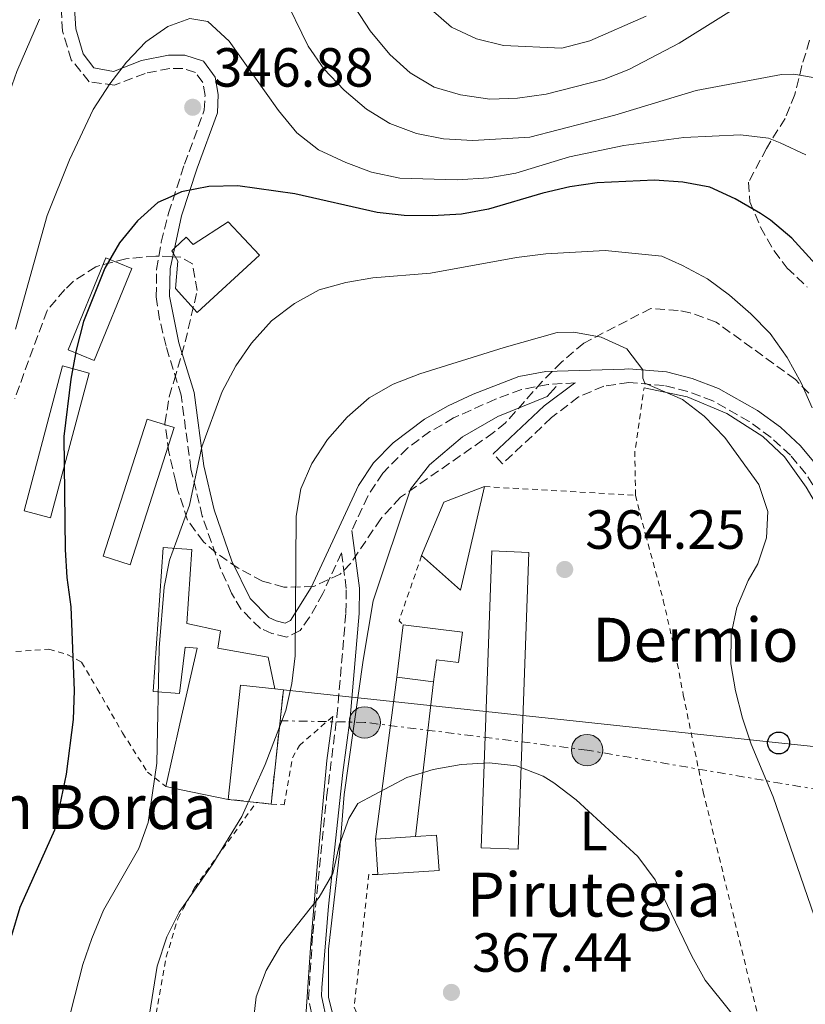
# Model space of a CAD drawing. Units: metres. Extents: x 599847 to 603267, y 4782374 to 4784737.
# Drawn here: x 602068 to 602211, y 4782791 to 4782970 of the extents above; entities that cross this region are included whole.
import ezdxf
from ezdxf.enums import TextEntityAlignment as Align

# ---------------------------------------------------------------- set-up
doc = ezdxf.new("R2010")
doc.units = ezdxf.units.M
doc.header["$MEASUREMENT"] = 0
for name, pattern in [('DGN Style 2', [1.7399219301090239, 1.043953158065414, -0.6959687720436097]), ('DGN Style 3', [2.435890702152634, 1.739921930109024, -0.6959687720436097]), ('DGN Style 7', [3.4798438602180486, 1.565929737098122, -0.6959687720436097, 0.5219765790327072, -0.6959687720436097])]:
    doc.linetypes.add(name, pattern=pattern)
for name, color, linetype, lineweight in [('Borda', 1, 'Continuous', 13), ('Camino', 7, 'DGN Style 3', 0), ('construcción   en ruinas', 1, 'Continuous', 0), ('contrucción  en ruinas', 1, 'DGN Style 3', 13), ('Cota de punto acotado terreno', 7, 'Continuous', 0), ('Curva de nivel directora', 30, 'Continuous', 30), ('Curva de nivel intermedia', 30, 'Continuous', 0), ('Edificio', 1, 'Continuous', 13), ('Etiqueta de uso rústico', 92, 'Continuous', 0), ('Línea  de muro-pared o tapia', 1, 'Continuous', 13), ('Línea de muro de contención', 1, 'Continuous', 13), ('Línea eléctrica', 6, 'DGN Style 7', 0), ('Línea telefónica', 7, 'Continuous', 0), ('Margen derecho', 7, 'Continuous', 0), ('Nave industrial', 1, 'Continuous', 13), ('Poste telefónico', 7, 'Continuous', 0), ('Poste tendido eléctrico', 7, 'Continuous', 0), ('Punto acotado terreno (símbolo)', 7, 'Continuous', 0), ('Tela metálica o alambrada', 7, 'DGN Style 2', 0), ('Texto de Borda', 7, 'Continuous', 0), ('Valla', 7, 'DGN Style 2', 0), ('Zona arbolada', 92, 'DGN Style 3', 0)]:
    doc.layers.add(name, color=color, linetype=linetype, lineweight=lineweight)
doc.styles.add('Style-Arial', font='arial.ttf')

# ---------------------------------------------------------------- blocks, each defined once
blk = doc.blocks.new('5PATER')
at = {"layer": 'Punto acotado terreno (símbolo)', "linetype": 'Continuous', "lineweight": 0}
h = blk.add_hatch(color=51, dxfattribs=at)
edge = h.paths.add_edge_path()
edge.add_ellipse((0, 0), major_axis=(-0.1095731443231308, -0.1110710700762829), ratio=0.9994222409660317, start_angle=0, end_angle=360)
blk = doc.blocks.new('5PELE')
at = {"layer": 'Valla', "linetype": 'Continuous', "lineweight": 0}
h = blk.add_hatch(color=9, dxfattribs=at)
edge = h.paths.add_edge_path()
edge.add_arc((-2.000000476837158e-05, 0), 0.2850000000000001, 0, 360)
at = {"layer": 'Valla', "color": 252, "linetype": 'Continuous', "lineweight": 0}
blk.add_circle((-2.000000476837158e-05, 0), 0.2850000000000001, dxfattribs=at)
blk = doc.blocks.new('5PTT')
at = {"layer": 'Línea de muro de contención', "color": 7, "linetype": 'Continuous', "lineweight": 30}
blk.add_circle((2.382683753967285e-05, 4.306399822235108e-05), 0.1995000005932858, dxfattribs=at)

msp = doc.modelspace()

# ---------------------------------------------------------------- linework, layer by layer
at = {"layer": 'Borda', "color": 23, "linetype": 'Continuous', "lineweight": 0, "flags": 128}
for points, elevation in [([(602105.6799999997, 4782827.91), (602107.9500000002, 4782848.67), (602114.1699999999, 4782847.99)], 364.6000000000058), ([(602105.6799999997, 4782827.91), (602097.1299999999, 4782829.66), (602094.3200000003, 4782830.24)], 361.1100000000006), ([(602139.7800000003, 4782821.16), (602132.5199999996, 4782820.67)], 367.7599999999948), ([(602132.5199999996, 4782820.67), (602132.9500000002, 4782814.220000001)], 367.7599999999948), ([(602132.9500000002, 4782814.220000001), (602144.0599999996, 4782814.970000001), (602143.6200000001, 4782821.42), (602139.7800000003, 4782821.16)], 367.7599999999948)]:
    msp.add_lwpolyline(points, dxfattribs=dict(at, elevation=elevation))
at = {"layer": 'Borda', "color": 1, "linetype": 'Continuous', "lineweight": 13, "elevation": 367.7599999999948, "flags": 128}
msp.add_lwpolyline([(602132.5199999996, 4782820.67), (602139.7800000003, 4782821.16), (602143.6200000001, 4782821.42), (602144.0599999996, 4782814.970000001), (602132.9500000002, 4782814.220000001), (602132.5199999996, 4782820.67)], close=True, dxfattribs=at)
at = {"layer": 'Borda', "color": 1, "linetype": 'Continuous', "lineweight": 13}
msp.add_polyline3d([(602114.1699999999, 4782847.99, 361.4199999999983), (602107.9500000002, 4782848.67, 364.6000000000058), (602105.6799999997, 4782827.91, 364.6000000000058), (602097.1299999999, 4782829.66, 361.1100000000006), (602094.3200000003, 4782830.24, 361.1100000000006), (602096.9199999999, 4782841.630000001, 361.1100000000006), (602100.0700000003, 4782855.41, 361.1100000000006), (602097.8499999996, 4782855.560000001, 359.1699999999983), (602096.8200000003, 4782847.17, 359.1199999999953), (602092.0700000003, 4782847.5, 359.1199999999953), (602093.8399999999, 4782873.74, 359.1199999999953), (602096.3700000001, 4782873.560000001, 359.1199999999953), (602099.0499999998, 4782873.380000001, 359.1199999999953), (602098.1399999997, 4782859.91, 359.1199999999953), (602104.3200000003, 4782858.550000001, 361.3600000000006), (602103.79, 4782855.390000001, 361.3600000000006), (602112.9800000006, 4782853.779999999, 361.4199999999983)], close=True, dxfattribs=at)
at = {"layer": 'Borda', "color": 23, "linetype": 'Continuous', "lineweight": 0}
msp.add_polyline3d([(602094.3200000003, 4782830.24, 361.1100000000006), (602096.9199999999, 4782841.630000001, 361.1100000000006), (602100.0700000003, 4782855.41, 361.1100000000006), (602097.8499999996, 4782855.560000001, 359.1699999999983), (602096.8200000003, 4782847.17, 359.1199999999953), (602092.0700000003, 4782847.5, 359.1199999999953), (602093.8399999999, 4782873.74, 359.1199999999953), (602096.3700000001, 4782873.560000001, 359.1199999999953), (602099.0499999998, 4782873.380000001, 359.1199999999953), (602098.1399999997, 4782859.91, 359.1199999999953), (602104.3200000003, 4782858.550000001, 361.3600000000006), (602103.79, 4782855.390000001, 361.3600000000006), (602112.9800000006, 4782853.779999999, 361.4199999999983), (602114.1699999999, 4782847.99, 361.4199999999983)], dxfattribs=at)
at = {"layer": 'Camino', "color": 7, "linetype": 'DGN Style 3', "lineweight": 0}
for points in [[(602121.3500000008, 4782786.7, 367.2299999999959), (602120.3099999992, 4782791.600000001, 366.7200000000012), (602121.0699999991, 4782803.450000001, 365.6399999999994), (602123.6099999984, 4782828.260000002, 363.7200000000013), (602125.4799999992, 4782842.970000001, 363.1300000000047), (602127.1099999986, 4782861.86, 362.5599999999976), (602127.1800000002, 4782866.230000001, 361.949999999997), (602126.3199999996, 4782872.720000002, 360.5299999999988), (602122.9200000021, 4782865.360000002, 360.0899999999965), (602120.4999999992, 4782861.029999999, 360.0299999999989), (602118.7699999993, 4782858.630000001, 360), (602116.3399999995, 4782857.390000001, 360), (602113.6399999994, 4782858.080000001, 359.8600000000006), (602111.5699999996, 4782859.010000001, 359.1699999999984), (602108.0599999982, 4782862.430000001, 358.1600000000035), (602106.3099999981, 4782865.380000001, 357.6399999999994), (602104.2499999994, 4782870.020000001, 357.0700000000071), (602100.9899999984, 4782879.4, 356.0000000000001), (602098.9200000007, 4782888.020000001, 354.9999999999999), (602097.1399999993, 4782901.420000001, 353.3300000000018), (602094.39, 4782910.33, 352.5000000000001), (602093.2199999989, 4782915.180000001, 351.8699999999955), (602092.6099999986, 4782919.300000001, 351.3899999999994), (602092.6800000002, 4782924.26, 351.050000000003), (602093.5199999984, 4782929.230000001, 350.729999999996), (602094.8500000006, 4782934.500000002, 350.3399999999965), (602097.7399999984, 4782943.410000001, 349.429999999993), (602101.3500000003, 4782953.230000001, 347.5), (602101.48, 4782955.930000001, 346.6699999999984), (602101.0599999976, 4782958.300000002, 346.5299999999989), (602099.73, 4782960.119999999, 346.5299999999989), (602097.4299999999, 4782960.83, 346.2500000000001), (602095.0599999984, 4782960.859999999, 345.9799999999959), (602090.5799999969, 4782959.949999999, 345.6999999999971), (602085.0300000013, 4782957.810000001, 345), (602080.4200000024, 4782958.430000001, 343.1699999999984), (602077.1400000012, 4782962.41, 342.6399999999994), (602075.5699999998, 4782967.62, 341.6699999999983), (602074.9400000017, 4782977.27, 340.0000000000001)], [(602168.8799999974, 4782903.67, 360.2700000000042), (602163.9099999986, 4782903.359999999, 359.8699999999955), (602159.0499999993, 4782902.449999999, 359.6100000000007), (602154.3199999997, 4782900.699999999, 359.5599999999977), (602146.7100000011, 4782897.270000001, 359.6499999999942), (602142.4100000006, 4782894.790000002, 359.729999999996), (602138.3500000016, 4782891.83, 359.8399999999966), (602133.8099999975, 4782887.25, 360.0099999999949), (602131.1000000007, 4782883.080000001, 360.1399999999995), (602128.1999999994, 4782876.800000001, 359.7200000000012)], [(602236.4400000003, 4782821.180000001, 352.5599999999977), (602233.4499999996, 4782837.250000001, 353.3099999999977), (602232.219999998, 4782842.090000001, 353.5399999999936), (602230.6199999999, 4782846.290000003, 353.7200000000011), (602225.3099999991, 4782856.010000001, 353.8600000000005), (602221.3599999995, 4782865.190000001, 354.1000000000058), (602217.4300000002, 4782874.78, 354.8899999999995), (602213.3799999978, 4782883.060000001, 355.6199999999954), (602210.7899999993, 4782887.130000002, 356.1100000000007), (602207.9799999997, 4782890.490000002, 356.6499999999943), (602204.4600000015, 4782893.740000002, 357.2799999999989), (602200.4499999994, 4782896.650000001, 357.9900000000052), (602193.879999998, 4782900.37, 359.0899999999965), (602189.3299999972, 4782902.08, 359.4299999999932), (602185.0199999999, 4782903.180000001, 359.6799999999931), (602178.6099999994, 4782903.710000002, 360.2499999999999), (602174.0100000016, 4782903.07, 360.4600000000063), (602169.4400000006, 4782901.100000001, 361.0299999999989), (602164.5199999989, 4782897.330000001, 361.6900000000024), (602155.6200000006, 4782888.950000001, 362.9499999999972), (602153.8999999973, 4782890.760000002, 362.9499999999972)]]:
    msp.add_polyline3d(points, dxfattribs=at)
at = {"layer": 'construcción   en ruinas', "color": 1, "linetype": 'Continuous', "lineweight": 0, "elevation": 364.6000000000058, "flags": 128}
msp.add_lwpolyline([(602114.1699999999, 4782847.99), (602115.75, 4782847.82), (602113.4900000002, 4782827.060000001), (602110.8300000001, 4782827.350000001), (602105.6799999997, 4782827.91), (602107.9500000002, 4782848.67), (602114.1699999999, 4782847.99)], close=True, dxfattribs=at)
at = {"layer": 'contrucción  en ruinas', "color": 1, "linetype": 'DGN Style 3', "lineweight": 13, "elevation": 364.6000000000058, "flags": 128}
for points in [[(602114.1699999999, 4782847.99), (602115.75, 4782847.82), (602113.4900000002, 4782827.060000001)], [(602110.8300000001, 4782827.350000001), (602105.6799999997, 4782827.91)], [(602113.4900000002, 4782827.060000001), (602110.8300000001, 4782827.350000001)]]:
    msp.add_lwpolyline(points, dxfattribs=at)
at = {"layer": 'Curva de nivel directora', "color": 30, "linetype": 'Continuous', "lineweight": 30, "elevation": 350, "flags": 128}
for points in [[(602215.0499999997, 4782922.49), (602208.2599999991, 4782929.970000001), (602204.3499999997, 4782933.260000002), (602202.5199999993, 4782934.439999999), (602197.9399999992, 4782937.119999999), (602193.3199999991, 4782939.230000001), (602188.3999999996, 4782940.130000002), (602183.2599999986, 4782940.500000001), (602172.8000000002, 4782940.050000002), (602167.8499999993, 4782939.33), (602162.9299999997, 4782938.180000001), (602153.0700000003, 4782935.250000001), (602148.1500000006, 4782934.350000001), (602142.8499999989, 4782934.01), (602137.7399999992, 4782934.080000003), (602132.7699999983, 4782934.630000002), (602117.8099999981, 4782938.04), (602107.4399999991, 4782939.480000001), (602102.1699999986, 4782939.350000001), (602097.230000001, 4782938.390000001), (602095.2699999985, 4782937.52), (602092.8799999991, 4782936.470000001), (602089.1799999998, 4782933.109999999), (602085.9399999988, 4782929.15), (602083.2299999997, 4782924.510000001), (602079.3399999985, 4782914.83), (602078.0399999997, 4782909.600000001), (602077.0599999984, 4782904.36), (602075.8099999991, 4782893.890000001), (602076.0599999994, 4782873.340000001), (602076.3399999987, 4782868.230000001), (602077.0799999986, 4782862.9)], [(602077.0799999986, 4782862.9), (602077.690000001, 4782847.730000002), (602077.51, 4782842.439999999), (602076.2299999992, 4782832.49), (602074.0700000002, 4782822.289999999), (602067.7800000003, 4782808.25), (602066.2899999993, 4782803.16)]]:
    msp.add_lwpolyline(points, dxfattribs=at)
at = {"layer": 'Curva de nivel intermedia', "color": 30, "linetype": 'Continuous', "lineweight": 0, "flags": 128}
for points, elevation in [([(602212.1399999994, 4782959.199999998), (602208.6300000001, 4782959.789999999), (602206.3500000002, 4782959.720000002), (602190.8100000012, 4782956.84), (602176.0400000013, 4782952.329999999), (602160.5500000014, 4782948.349999999), (602150.2200000006, 4782947.740000002), (602144.8700000016, 4782948.029999999), (602139.9699999999, 4782949.039999999), (602135.1200000017, 4782950.83), (602130.8600000015, 4782953.430000001), (602126.8200000003, 4782956.890000001), (602123.0899999997, 4782960.77), (602120.26, 4782964.890000002), (602115.5599999995, 4782974.560000001)], 340.0000000000002), ([(602201.4700000009, 4782974.06), (602187.7600000004, 4782965.470000001), (602178.6000000006, 4782960.66), (602173.9500000014, 4782958.839999998), (602163.5300000008, 4782956.189999999), (602158.3099999995, 4782955.460000001), (602153.3099999994, 4782955.269999999), (602147.9699999995, 4782956.039999999), (602143.1700000007, 4782957.449999998), (602138.8300000001, 4782960.039999999), (602135.0800000015, 4782963.349999999), (602131.540000001, 4782967.689999999), (602128.7699999993, 4782971.859999998)], 335), ([(602181.77, 4782970.380000001), (602171.4800000014, 4782965.859999999), (602166.3800000007, 4782964.560000001), (602155.7999999993, 4782965.019999999), (602150.9000000021, 4782966.220000002), (602146.3400000001, 4782968.329999999), (602142.5800000007, 4782971.640000001)], 330.0000000000002), ([(602071.3400000008, 4782969.8), (602067.2300000003, 4782960.269999999), (602065.5200000005, 4782955.42), (602061.4500000002, 4782940.609999998), (602059.290000001, 4782930.659999999), (602052.9400000009, 4782895.289999999), (602047.9699999997, 4782874.78), (602047.2400000012, 4782869.84), (602047.4400000002, 4782865.569999998), (602048.9700000011, 4782855.470000001), (602050.12, 4782845.09), (602050.0100000005, 4782840.09), (602049.1100000021, 4782834.819999999), (602047.7100000005, 4782829.949999999), (602042.3400000016, 4782815.720000001), (602029.6900000006, 4782776.470000001), (602023.6100000008, 4782762.46), (602018.5200000014, 4782747.869999998), (602011.6300000002, 4782732.789999999), (602009.2400000008, 4782728.4), (602003.4800000008, 4782718.9), (601997.6500000014, 4782710.26), (601993.2600000015, 4782700.730000001)], 340.0000000000002), ([(602210.7699999993, 4782945.140000002), (602206.1500000014, 4782947.300000001), (602204.000000001, 4782948.159999998), (602198.8800000002, 4782948.789999999), (602188.6100000018, 4782948.310000001), (602177.7000000019, 4782946.82), (602167.78, 4782944.739999999), (602158.0400000013, 4782941.8), (602153.1100000005, 4782940.930000001), (602147.3600000016, 4782940.609999998), (602136.900000001, 4782940.899999999), (602131.7800000003, 4782941.989999999), (602127.0900000008, 4782943.74), (602122.1300000009, 4782946.04), (602118.2000000014, 4782949.140000001), (602114.8200000018, 4782953.199999999), (602105.85, 4782965.819999998), (602102.0099999999, 4782969.369999998), (602098.7100000007, 4782969.9), (602094.7300000021, 4782968.470000001), (602090.74, 4782965.67), (602087.1900000006, 4782961.999999999), (602084.1399999995, 4782958.05), (602081.1399999999, 4782953.36), (602076.8000000014, 4782944.210000002), (602072.7500000013, 4782934.109999998), (602066.9900000012, 4782913.42)], 345.0000000000002), ([(602211.9699999995, 4782899.11), (602209.9700000013, 4782903.689999999), (602207.4200000009, 4782908.259999999), (602204.3099999996, 4782912.619999999), (602200.8099999992, 4782916.189999999), (602196.890000001, 4782919.58), (602192.880000001, 4782922.56), (602188.3300000002, 4782925.009999999), (602184.5900000008, 4782926.720000001), (602174.3, 4782927.749999999), (602163.5100000007, 4782927.139999999), (602158.1200000017, 4782926.46), (602142.5200000004, 4782923.63), (602132.0100000004, 4782922.789999999), (602127.0800000018, 4782921.890000001), (602122.2500000015, 4782920.59), (602117.7300000021, 4782918.09), (602113.5600000012, 4782914.929999998), (602109.9100000011, 4782910.859999998), (602107.0800000014, 4782906.740000002), (602104.5900000014, 4782902.099999999), (602100.880000001, 4782892.050000001), (602098.6700000004, 4782881.430000001), (602096.3400000014, 4782875.029999998), (602095.0200000004, 4782871.389999999), (602094.0500000003, 4782866.489999999), (602093.1300000016, 4782855.460000001), (602092.6900000013, 4782834.490000002), (602091.12, 4782823.680000001), (602089.4400000013, 4782818.970000001), (602083.0000000017, 4782807.779999998), (602080.8800000006, 4782802.609999998), (602079.2199999999, 4782797.890000001), (602072.6600000019, 4782772.009999999)], 355.0000000000002), ([(602213.5800000011, 4782803.009999998), (602204.8700000006, 4782828.349999999), (602200.8700000019, 4782837.939999999), (602199.2500000013, 4782842.67), (602197.9800000017, 4782847.619999998), (602197.1700000004, 4782852.56), (602197.2199999995, 4782857.940000001), (602198.2600000012, 4782862.830000001), (602200.2700000006, 4782867.71), (602202.0300000019, 4782870.720000001), (602203.6400000012, 4782875.449999998), (602203.8899999993, 4782880.259999999), (602202.2400000021, 4782885.189999999), (602196.0500000005, 4782893.73), (602192.2999999999, 4782897.579999999), (602188.3300000002, 4782900.619999998), (602181.5000000017, 4782903.63), (602181.1100000006, 4782904.529999998), (602181.1599999998, 4782906.01), (602178.2100000016, 4782909.869999998), (602173.5700000013, 4782911.939999999), (602168.6000000003, 4782912.900000001), (602165.5700000017, 4782912.789999999), (602155.9, 4782910.100000001), (602140.5800000001, 4782905.270000001), (602135.7099999996, 4782903.399999999), (602131.36, 4782900.939999999), (602127.3299999998, 4782897.429999999), (602123.7699999993, 4782893.33), (602120.9100000005, 4782888.989999999), (602118.9200000011, 4782884.4), (602118.0700000018, 4782879.439999999), (602117.8500000006, 4782854.009999999), (602117.2800000005, 4782848.949999998), (602116.2099999998, 4782844.06), (602112.4300000002, 4782834.24), (602108.2000000012, 4782824.759999999), (602102.9000000015, 4782816.17), (602097.4900000002, 4782808.399999999), (602096.7800000017, 4782807.38), (602094.5300000008, 4782802.91), (602092.7899999997, 4782797.560000001), (602091.1300000012, 4782787.319999999)], 359.9999999999999), ([(602153.1999999998, 4782834.58), (602148.0700000002, 4782834.220000001), (602143.0000000007, 4782833.34), (602138.2000000018, 4782831.909999999), (602129.3100000003, 4782827.180000001), (602127.6600000008, 4782824.41), (602125.9500000008, 4782819.71), (602124.7400000015, 4782814.439999999), (602122.2600000005, 4782810.099999999), (602115.2700000011, 4782801.300000001), (602112.5900000011, 4782796.789999999), (602110.7600000005, 4782791.970000001), (602110.1600000014, 4782786.73)], 365.0000000000002), ([(602211.4100000008, 4782768.329999999), (602208.2200000011, 4782772.179999999), (602202.8200000009, 4782781.359999998), (602196.9300000012, 4782789.51), (602192.49, 4782795.02), (602190.0300000012, 4782799.369999999), (602183.3600000015, 4782813.27), (602180.25, 4782817.539999999), (602168.9900000015, 4782827.83), (602164.9700000003, 4782830.92), (602163.0100000001, 4782832.119999999), (602158.1599999998, 4782833.979999999), (602153.1999999998, 4782834.58)], 365.0000000000002)]:
    msp.add_lwpolyline(points, dxfattribs=dict(at, elevation=elevation))
at = {"layer": 'Edificio', "color": 1, "linetype": 'Continuous', "lineweight": 13, "extrusion": (-0.001807136563035248, 0.01090720665871994, 0.999938881682449), "elevation": 51431.34816938203, "flags": 128}
msp.add_lwpolyline([(602087.8312369733, 4782647.955133803), (602080.9815553918, 4782631.23413915), (602076.2115089636, 4782633.194255747), (602083.0611905463, 4782649.915250402), (602087.8312369733, 4782647.955133803)], close=True, dxfattribs=at)
at = {"layer": 'Edificio', "color": 51, "linetype": 'Continuous', "lineweight": 13, "extrusion": (-0.001807136563035248, 0.01090720665871994, 0.999938881682449), "elevation": 51431.34816938202, "flags": 128}
msp.add_lwpolyline([(602080.9815553918, 4782631.23413915), (602076.2115089636, 4782633.194255747), (602083.0611905463, 4782649.915250402), (602087.8312369733, 4782647.955133803), (602080.9815553918, 4782631.23413915)], dxfattribs=at)
at = {"layer": 'Edificio', "color": 1, "linetype": 'Continuous', "lineweight": 13, "extrusion": (-0.03536767063979018, -0.0004519900562262942, 0.9993742660177439), "elevation": -23104.97607085153, "flags": 128}
msp.add_lwpolyline([(-4774821.111229053, 662748.0417468814), (-4774794.852959304, 662740.6910006767), (-4774796.194448166, 662735.8847435428), (-4774822.452717915, 662743.2354897477), (-4774821.111229053, 662748.0417468814)], close=True, dxfattribs=at)
at = {"layer": 'Edificio', "color": 51, "linetype": 'Continuous', "lineweight": 13, "extrusion": (-0.03536767063979018, -0.0004519900562262942, 0.9993742660177439), "elevation": -23104.97607085153, "flags": 128}
msp.add_lwpolyline([(-4774794.852959304, 662740.6910006767), (-4774796.194448166, 662735.8847435428), (-4774822.452717915, 662743.2354897477), (-4774821.111229053, 662748.0417468814), (-4774794.852959304, 662740.6910006767)], dxfattribs=at)
at = {"layer": 'Edificio', "color": 51, "linetype": 'Continuous', "lineweight": 13, "extrusion": (-0.02973514834704843, 0.02064733117146797, 0.999344539519917), "elevation": 81215.29781007733, "flags": 128}
msp.add_lwpolyline([(-4272071.513130068, -2231871.326156056), (-4272070.409314008, -2231861.934074811), (-4272088.337648945, -2231869.116254586)], dxfattribs=at)
at = {"layer": 'Edificio', "color": 51, "linetype": 'Continuous', "lineweight": 13, "extrusion": (-0.02552746119178894, 0.01682370449840036, 0.9995325465896808), "elevation": 65461.06941579725, "flags": 128}
msp.add_lwpolyline([(-4324951.897019288, -2128163.616413398), (-4324945.467233699, -2128168.195666314), (-4324935.130955421, -2128166.23312935)], dxfattribs=at)
at = {"layer": 'Edificio', "color": 51, "linetype": 'Continuous', "lineweight": 13, "extrusion": (0.003217936856123225, 0.0259071187632057, 0.9996591749590354), "elevation": 126214.5382837082, "flags": 128}
msp.add_lwpolyline([(-7994.601642319234, -4818944.882570425), (-7994.601642319118, -4818954.458837966)], dxfattribs=at)
at = {"layer": 'Edificio', "color": 51, "linetype": 'Continuous', "lineweight": 13, "elevation": 367.1600000000035, "flags": 128}
msp.add_lwpolyline([(602143.0700000003, 4782849.310000001), (602136.3700000001, 4782850.140000001)], dxfattribs=at)
at = {"layer": 'Edificio', "color": 1, "linetype": 'Continuous', "lineweight": 13}
for points in [[(602105.6699999999, 4782932.939999999, 357.070000000007), (602111.3899999997, 4782926.859999999, 357.4100000000035), (602100.0700000003, 4782916.460000001, 357.7200000000012), (602096.1100000005, 4782920.800000001, 357.4100000000035), (602096.5099999999, 4782925.779999999, 356.8399999999965), (602095.7300000006, 4782927.16, 356.6999999999971), (602095.4299999997, 4782927.680000001, 356.6399999999995), (602095.9500000002, 4782928.17, 356.6399999999995), (602098.0300000003, 4782930.140000001, 356.6199999999953), (602099.3200000003, 4782928.850000001, 356.6999999999971)], [(602095.8499999996, 4782895.51, 355.7599999999948), (602087.8600000005, 4782870.539999999, 355.9100000000035), (602082.9500000002, 4782872.109999999, 355.8800000000047), (602090.9400000004, 4782897.08, 355.7400000000052)], [(602152.2999999998, 4782884.789999999, 366.820000000007), (602147.9699999997, 4782865.970000001, 367.0800000000018), (602140.8899999997, 4782872.230000001, 366.7400000000052), (602144.9400000004, 4782881.939999999, 366.679999999993)], [(602143.0700000003, 4782849.310000001, 367.1600000000035), (602136.3700000001, 4782850.140000001, 367.1600000000035), (602137.5499999998, 4782859.640000001, 366.9100000000035), (602148.2999999998, 4782858.300000001, 366.9100000000035), (602147.6100000005, 4782852.77, 367.2200000000012), (602143.5700000003, 4782853.27, 367.3099999999977)]]:
    msp.add_polyline3d(points, close=True, dxfattribs=at)
at = {"layer": 'Edificio', "color": 51, "linetype": 'Continuous', "lineweight": 13}
for points in [[(602100.0700000003, 4782916.460000001, 357.7200000000012), (602096.1100000005, 4782920.800000001, 357.4100000000035), (602096.5099999999, 4782925.779999999, 356.8399999999965), (602095.7300000006, 4782927.16, 356.6999999999971), (602095.4299999997, 4782927.680000001, 356.6399999999995), (602095.9500000002, 4782928.17, 356.6399999999995), (602098.0300000003, 4782930.140000001, 356.6199999999953), (602099.3200000003, 4782928.850000001, 356.6999999999971), (602105.6699999999, 4782932.939999999, 357.070000000007), (602111.3899999997, 4782926.859999999, 357.4100000000035), (602100.0700000003, 4782916.460000001, 357.7200000000012)], [(602087.8600000005, 4782870.539999999, 355.9100000000035), (602082.9500000002, 4782872.109999999, 355.8800000000047), (602090.9400000004, 4782897.08, 355.7400000000052), (602095.8499999996, 4782895.51, 355.7599999999948), (602087.8600000005, 4782870.539999999, 355.9100000000035)], [(602137.5499999998, 4782859.640000001, 366.9100000000035), (602148.2999999998, 4782858.300000001, 366.9100000000035), (602147.6100000005, 4782852.77, 367.2200000000012), (602143.5700000003, 4782853.27, 367.3099999999977), (602143.0700000003, 4782849.310000001, 367.1600000000035)]]:
    msp.add_polyline3d(points, dxfattribs=at)
at = {"layer": 'Línea  de muro-pared o tapia', "color": 1, "linetype": 'Continuous', "lineweight": 13}
for points in [[(602167.8300000001, 4782702.460000001, 380.3399999999965), (602163.2300000006, 4782707.65, 379.3999999999942), (602155.8099999996, 4782719.5, 376.9900000000052), (602150.5899999999, 4782727.859999999, 374.7700000000041), (602145.0899999999, 4782738.09, 372.1600000000035), (602141.0499999998, 4782746.83, 370.2299999999959), (602136.0999999996, 4782758.369999999, 369.0299999999988), (602129.7100000001, 4782775.529999999, 368.2100000000065), (602125.3700000001, 4782786.109999999, 367.9499999999971), (602123.9699999997, 4782791.859999999, 367.7299999999959), (602123.9400000004, 4782800.640000001, 367.3300000000018), (602125.9299999997, 4782818.050000001, 365.2799999999988), (602126.79, 4782828.800000001, 364.8000000000029), (602130.2599999999, 4782853.210000001, 364.3999999999942), (602132.0599999996, 4782864, 364.3500000000058), (602138.8700000001, 4782884.32, 363.9199999999983), (602142.2999999998, 4782888.730000001, 363.7200000000012), (602148.3300000001, 4782893.82, 363.2100000000065), (602154.7699999996, 4782897.52, 362.8099999999977), (602163.7400000002, 4782901.16, 361.9600000000065), (602165.3399999999, 4782903, 361.679999999993)], [(602181.3499999996, 4782902.74, 360.7400000000052), (602189.2000000002, 4782901.119999999, 360.5200000000041), (602196.4400000004, 4782898.060000001, 359.9199999999983), (602202.9699999997, 4782893.880000001, 359.0099999999948), (602206.8899999997, 4782890.220000001, 358.1600000000035), (602210.8200000003, 4782884.67, 357.4499999999971), (602214.5499999998, 4782878.4, 356.7400000000052), (602215.8600000005, 4782874.029999999, 356.3399999999965), (602215.9500000002, 4782868.67, 356.1999999999971), (602215.5899999999, 4782866.140000001, 356.1699999999983), (602212.9699999997, 4782860.24, 356.3399999999965)], [(602124.75, 4782843.02, 363.0599999999977), (602123.6699999999, 4782835, 363.8600000000006), (602121.9000000004, 4782815.689999999, 364.6300000000047), (602120.6900000004, 4782800.880000001, 366.929999999993), (602119.8899999997, 4782789.300000001, 367.8399999999965), (602122.3099999996, 4782780.550000001, 368.0099999999948), (602127.2000000002, 4782768.470000001, 368.0899999999965)]]:
    msp.add_polyline3d(points, dxfattribs=at)
at = {"layer": 'Línea eléctrica', "color": 6, "linetype": 'DGN Style 7', "lineweight": 0}
msp.add_polyline3d([(602216.769999999, 4782829.040000001, 357.1600000000035), (602170.9800000013, 4782836.869999998, 364.0399999999936), (602130.5400000003, 4782841.910000001, 363.3699999999953), (602115.1399999997, 4782842.210000001, 359.9100000000035)], dxfattribs=at)
at = {"layer": 'Línea telefónica', "color": 7, "linetype": 'Continuous', "lineweight": 0}
msp.add_polyline3d([(602537.1099999984, 4782801.26, 350.1900000000023), (602503.3326226525, 4782806.833476052, 352.6659999999974), (602399.6000000022, 4782823.949999999, 360.2700000000041), (602263.2100000015, 4782832.230000001, 342.6100000000006), (602218.5284221515, 4782836.848472313, 355.5307999999932), (602205.839999999, 4782838.16, 359.1999999999971), (602115.7499999999, 4782847.820000002, 359.8600000000006)], dxfattribs=at)
at = {"layer": 'Margen derecho', "color": 7, "linetype": 'Continuous', "lineweight": 0}
for points in [[(602212.8099999977, 4782888.609999999, 356.1100000000007), (602209.8000000013, 4782892.220000001, 356.6499999999943), (602206.1600000003, 4782895.59, 357.25), (602202.0100000018, 4782898.62, 357.9600000000065), (602194.8900000005, 4782902.660000003, 359.0899999999965), (602190.0799999982, 4782904.470000003, 359.4299999999932), (602185.4299999991, 4782905.660000001, 359.6799999999931), (602178.5399999979, 4782906.230000001, 360.2499999999999), (602177.8099999992, 4782906.130000001, 360.5599999999977), (602163.4699999985, 4782905.740000002, 359.8699999999955), (602158.6000000001, 4782904.840000001, 359.6100000000007), (602150.2800000008, 4782901.600000001, 359.5899999999966), (602145.7099999998, 4782899.480000001, 359.6499999999942), (602141.3999999982, 4782897.029999999, 359.729999999996), (602135.6799999983, 4782892.750000001, 359.8699999999955), (602132.1600000003, 4782889.100000001, 360), (602129.3799999995, 4782884.980000001, 360.1300000000048), (602120.7800000008, 4782866.449999999, 360.0899999999965), (602117.0300000003, 4782860.439999999, 360), (602116.0599999981, 4782859.940000001, 360), (602114.4299999984, 4782860.350000001, 359.8600000000006), (602113.0699999996, 4782860.970000001, 359.1699999999984), (602109.6899999998, 4782864.430000001, 358.0099999999947), (602106.3500000006, 4782871.199999999, 357.0700000000071), (602103.140000001, 4782880.58, 355.9499999999972), (602101.2699999999, 4782888.550000001, 354.9999999999999), (602099.4899999985, 4782901.930000001, 353.3300000000018), (602096.719999999, 4782910.920000001, 352.5000000000001), (602095.0300000015, 4782919.420000001, 351.3899999999994), (602095.1299999978, 4782924.380000001, 351.0299999999989), (602097.2199999975, 4782934.060000001, 350.3300000000019), (602100.0300000017, 4782942.680000001, 349.4199999999984), (602103.730000001, 4782952.75, 347.5), (602103.8899999995, 4782956.08, 346.6699999999984), (602103.3299999986, 4782959.260000001, 346.5299999999989), (602101.1999999986, 4782962.180000001, 346.5299999999989), (602097.8099999976, 4782963.230000001, 346.2500000000001), (602094.8299999982, 4782963.26, 345.9799999999959), (602089.9399999998, 4782962.27, 345.6999999999971), (602084.8000000011, 4782960.290000001, 345), (602081.2600000006, 4782960.960000002, 343.0599999999976), (602079.3099999992, 4782963.520000001, 342.6399999999994), (602077.9499999981, 4782968.050000002, 341.6699999999983), (602077.3400000001, 4782977.439999999, 340.0000000000001)], [(602168.8799999974, 4782903.67, 360.2700000000042), (602168.6799999987, 4782903.590000002, 360.9700000000014), (602163.1599999999, 4782899.460000001, 361.6499999999941), (602153.8999999973, 4782890.760000002, 362.9499999999972)], [(602174.2300000007, 4782687.53, 383.270000000004), (602170.8899999991, 4782696.420000002, 381.3099999999977), (602168.4299999982, 4782700.660000003, 380.3899999999995), (602164.2300000006, 4782706.340000001, 379.0500000000029), (602154.7399999977, 4782717.689999999, 376.1900000000024), (602151.9799999995, 4782721.690000001, 375.2299999999959), (602144.7699999989, 4782735.7, 371.9299999999931), (602140.94, 4782744.510000002, 369.9999999999999), (602137.129999999, 4782753.710000002, 368.8500000000059), (602128.5500000003, 4782773.980000001, 368.0599999999979), (602123.690000001, 4782787.300000002, 367.2299999999959), (602122.6999999986, 4782792.199999999, 366.6799999999931), (602122.7199999987, 4782793.600000001, 366.5299999999988), (602123.9400000013, 4782808.480000001, 365.1699999999982), (602126.5599999988, 4782832.790000002, 363.4700000000011), (602127.8599999996, 4782842.710000002, 363.1300000000047), (602129.5000000002, 4782861.690000001, 362.570000000007), (602129.5899999996, 4782866.310000001, 361.949999999997), (602128.1999999994, 4782876.800000001, 359.7200000000012)]]:
    msp.add_polyline3d(points, dxfattribs=at)
at = {"layer": 'Nave industrial', "color": 1, "linetype": 'Continuous', "lineweight": 13, "extrusion": (0.0008245083762516713, 0.02312058897558742, 0.999732343455667), "elevation": 111444.7654808633, "flags": 128}
msp.add_lwpolyline([(-431323.1368623631, -4799947.04230161), (-431316.402584377, -4799947.042301611), (-431316.4375695614, -4800001.072323599), (-431323.1722039331, -4800001.062332626), (-431323.1368623631, -4799947.04230161)], dxfattribs=at)
at = {"layer": 'Nave industrial', "color": 1, "linetype": 'Continuous', "lineweight": 13, "extrusion": (0.0008245083762516713, 0.02312058897558742, 0.999732343455667), "elevation": 111444.7654346221, "flags": 128}
msp.add_lwpolyline([(-431323.1722039331, -4800001.062332626), (-431323.1368623631, -4799947.04230161), (-431316.402584377, -4799947.042301611), (-431316.4375695614, -4800001.072323599), (-431323.1722039331, -4800001.062332626)], close=True, dxfattribs=at)
at = {"layer": 'Nave industrial', "color": 1, "linetype": 'Continuous', "lineweight": 13, "extrusion": (0.00148184004788763, 0.0113428120015295, 0.9999345702424586), "elevation": 55509.1858115364, "flags": 128}
msp.add_lwpolyline([(602135.1664701247, 4782528.178202337), (602131.3159704938, 4782498.706306357)], dxfattribs=at)
at = {"layer": 'Nave industrial', "color": 1, "linetype": 'Continuous', "lineweight": 13, "elevation": 366.3999999999942, "flags": 128}
msp.add_lwpolyline([(602139.7800000003, 4782821.16), (602143.0700000003, 4782849.310000001)], dxfattribs=at)
at = {"layer": 'Nave industrial', "color": 1, "linetype": 'Continuous', "lineweight": 13}
msp.add_polyline3d([(602143.0700000003, 4782849.310000001, 367.1600000000035), (602139.7800000003, 4782821.16, 366.3999999999942), (602132.5199999996, 4782820.67, 367.7599999999948), (602136.3700000001, 4782850.140000001, 365.9700000000012)], close=True, dxfattribs=at)
at = {"layer": 'Tela metálica o alambrada', "color": 7, "linetype": 'DGN Style 2', "lineweight": 0, "extrusion": (-0.2654647121096811, 0.18492282044178, 0.9462198672107774), "elevation": 724951.3052188461, "flags": 128}
msp.add_lwpolyline([(-4268747.567647628, -2119158.405837782), (-4268753.907476688, -2119163.227732375), (-4268764.470556645, -2119168.853276068)], dxfattribs=at)
at = {"layer": 'Tela metálica o alambrada', "color": 7, "linetype": 'DGN Style 2', "lineweight": 0, "extrusion": (-0.01522134013164782, 0.000869000144853133, 0.99988377106709), "elevation": -4645.579666491092, "flags": 128}
msp.add_lwpolyline([(602088.0758189628, 4782890.632936582), (602115.5790260148, 4782889.06293599)], dxfattribs=at)
at = {"layer": 'Tela metálica o alambrada', "color": 7, "linetype": 'DGN Style 2', "lineweight": 0, "elevation": 364.4900000000052, "flags": 128}
msp.add_lwpolyline([(602140.8899999997, 4782872.230000001), (602136.7800000003, 4782860.369999999), (602137.5499999998, 4782859.640000001)], dxfattribs=at)
at = {"layer": 'Tela metálica o alambrada', "color": 7, "linetype": 'DGN Style 2', "lineweight": 0}
for points in [[(602179.7999999998, 4782883.220000001, 364.1199999999953), (602181.6299999999, 4782876.060000001, 364.1499999999942), (602184.8600000005, 4782864.100000001, 363.1300000000047), (602187.0800000001, 4782854.359999999, 361.8500000000058), (602188.5, 4782846.91, 361.1399999999995), (602192.1200000001, 4782829.279999999, 362.0200000000041), (602201.9199999999, 4782789.109999999, 364.4600000000065)], [(602049.25, 4782855.17, 339.8500000000058), (602056.5300000003, 4782854.699999999, 342.5200000000041), (602063.5800000001, 4782854.57, 345.3600000000006), (602073.0899999999, 4782855.210000001, 348.7200000000012), (602076.54, 4782854.220000001, 349.6499999999942), (602079.0199999996, 4782852.850000001, 349.9700000000012), (602081.8799999999, 4782847.99, 351.3300000000018), (602086.4800000006, 4782840, 352.6699999999983), (602090.9900000002, 4782832.880000001, 354.2899999999936), (602094.3200000003, 4782830.24, 355.5899999999965)], [(602113.4900000002, 4782827.060000001, 361.8999999999942), (602115.8799999999, 4782826.91, 361.8699999999953), (602117.3799999999, 4782835.449999999, 361.7599999999948), (602118.6399999997, 4782837.680000001, 361.8399999999965), (602124.75, 4782843.02, 363.0599999999977)], [(602061.0700000003, 4782746.980000001, 353.320000000007), (602066.5700000003, 4782760.08, 354.3399999999965), (602079.9299999997, 4782767.91, 358.1199999999953), (602091.3700000001, 4782774.529999999, 360.929999999993), (602092.6200000001, 4782788.949999999, 360.3600000000006), (602094.4199999999, 4782799.25, 360.0200000000041), (602096.54, 4782806.199999999, 359.7700000000041), (602097.5, 4782807.99, 359.6900000000023), (602099.5499999998, 4782811.800000001, 359.5099999999948), (602110.8300000001, 4782827.350000001, 360.25)], [(602132.9500000002, 4782814.220000001, 365.8300000000018), (602131.2999999998, 4782814.289999999, 365.7700000000041), (602128.6200000001, 4782790.109999999, 368.0399999999936), (602132.4600000001, 4782780.77, 368.3099999999977)]]:
    msp.add_polyline3d(points, dxfattribs=at)
at = {"layer": 'Zona arbolada', "color": 92, "linetype": 'DGN Style 3', "lineweight": 0}
for points in [[(602211.4500000002, 4782965.970000001, 349.6300000000047), (602210.0899999999, 4782961.369999999, 350.679999999993), (602208.7999999998, 4782956.09, 352.8399999999965), (602207.0099999999, 4782951.74, 354.5299999999988), (602203.6299999999, 4782946.310000001, 355.9100000000035), (602200.3700000001, 4782940.130000001, 358.0599999999977), (602200.5999999996, 4782936.59, 358.75), (602202.5499999998, 4782932, 359.3600000000006), (602205.0099999999, 4782927.65, 359.7700000000041), (602207.4199999999, 4782924.539999999, 359.8800000000047), (602211.0300000003, 4782921.09, 359.7700000000041)], [(602211.4500000002, 4782965.970000001, 349.6300000000047), (602210.0899999999, 4782961.369999999, 350.679999999993), (602208.7999999998, 4782956.09, 352.8399999999965), (602207.0099999999, 4782951.74, 354.5299999999988), (602203.6299999999, 4782946.310000001, 355.9100000000035), (602200.3700000001, 4782940.130000001, 358.0599999999977), (602200.5999999996, 4782936.59, 358.75), (602202.5499999998, 4782932, 359.3600000000006), (602205.0099999999, 4782927.65, 359.7700000000041), (602207.4199999999, 4782924.539999999, 359.8800000000047), (602211.0300000003, 4782921.09, 359.7700000000041)], [(602211.3099999996, 4782901.810000001, 363.3000000000029), (602208.8899999997, 4782904.27, 363.5099999999948), (602194.4500000002, 4782914.720000001, 364.7599999999948), (602189.7400000002, 4782916.4, 364.9100000000035), (602187.5800000001, 4782916.83, 364.9900000000052), (602182.5999999996, 4782917.199999999, 365.5299999999988), (602170.4000000004, 4782910.9, 368.2200000000012), (602166.3399999999, 4782907.449999999, 368.4499999999971), (602162.8200000003, 4782903.9, 368.7299999999959), (602156.1699999999, 4782896.41, 369.3099999999977), (602153.9699999997, 4782894.600000001, 369.3600000000006), (602137.04, 4782882.84, 369.3600000000006), (602133.4400000004, 4782878.939999999, 369.3600000000006), (602127.9699999997, 4782870.789999999, 369.3600000000006), (602126.04, 4782868.859999999, 369.3600000000006), (602121.2699999996, 4782866.619999999, 369.2599999999948), (602115.8300000001, 4782866.49, 368.8999999999942), (602111.9600000001, 4782867.59, 368.2200000000012), (602107.5199999996, 4782869.960000001, 367.679999999993), (602103.4800000006, 4782872.75, 367.2100000000065), (602101.2000000002, 4782874.75, 366.8600000000006), (602098.29, 4782878.710000001, 365.820000000007), (602096.4800000006, 4782884.27, 365.3300000000018), (602096.1600000003, 4782885.630000001, 365.2200000000012), (602094.9000000004, 4782891.060000001, 364.8099999999977), (602094.1699999999, 4782896.279999999, 364.3600000000006), (602094.9800000006, 4782901.140000001, 363.6999999999971), (602095.8399999999, 4782904.09, 363.2899999999936), (602097.8799999999, 4782911.09, 362.3099999999977), (602100.0599999996, 4782920.430000001, 361.6300000000047), (602099.1799999997, 4782925.32, 361.179999999993), (602097.0499999998, 4782926.539999999, 360.9499999999971), (602095.4500000002, 4782926.600000001, 360.7899999999936), (602092.5, 4782926.720000001, 360.4900000000052), (602087.0499999998, 4782926.210000001, 360.4900000000052), (602081.6100000005, 4782924.789999999, 360.4900000000052), (602077.5099999999, 4782922.109999999, 359.5599999999977), (602075.9699999997, 4782920.640000001, 359.1300000000047), (602072.7400000002, 4782916.82, 358.5399999999936), (602066.8499999996, 4782900.779999999, 357.3099999999977)], [(602211.3099999996, 4782901.810000001, 363.3000000000029), (602208.8899999997, 4782904.27, 363.5099999999948), (602194.4500000002, 4782914.720000001, 364.7599999999948), (602189.7400000002, 4782916.4, 364.9100000000035), (602187.5800000001, 4782916.83, 364.9900000000052), (602182.5999999996, 4782917.199999999, 365.5299999999988), (602170.4000000004, 4782910.9, 368.2200000000012), (602166.3399999999, 4782907.449999999, 368.4499999999971), (602162.8200000003, 4782903.9, 368.7299999999959), (602156.1699999999, 4782896.41, 369.3099999999977), (602153.9699999997, 4782894.600000001, 369.3600000000006), (602137.04, 4782882.84, 369.3600000000006), (602133.4400000004, 4782878.939999999, 369.3600000000006), (602127.9699999997, 4782870.789999999, 369.3600000000006), (602126.04, 4782868.859999999, 369.3600000000006), (602121.2699999996, 4782866.619999999, 369.2599999999948), (602115.8300000001, 4782866.49, 368.8999999999942), (602111.9600000001, 4782867.59, 368.2200000000012), (602107.5199999996, 4782869.960000001, 367.679999999993), (602103.4800000006, 4782872.75, 367.2100000000065), (602101.2000000002, 4782874.75, 366.8600000000006), (602098.29, 4782878.710000001, 365.820000000007), (602096.4800000006, 4782884.27, 365.3300000000018), (602096.1600000003, 4782885.630000001, 365.2200000000012), (602094.9000000004, 4782891.060000001, 364.8099999999977), (602094.1699999999, 4782896.279999999, 364.3600000000006), (602094.9800000006, 4782901.140000001, 363.6999999999971), (602095.8399999999, 4782904.09, 363.2899999999936), (602097.8799999999, 4782911.09, 362.3099999999977), (602100.0599999996, 4782920.430000001, 361.6300000000047), (602099.1799999997, 4782925.32, 361.179999999993), (602097.0499999998, 4782926.539999999, 360.9499999999971), (602095.4500000002, 4782926.600000001, 360.7899999999936), (602092.5, 4782926.720000001, 360.4900000000052), (602087.0499999998, 4782926.210000001, 360.4900000000052), (602081.6100000005, 4782924.789999999, 360.4900000000052), (602077.5099999999, 4782922.109999999, 359.5599999999977), (602075.9699999997, 4782920.640000001, 359.1300000000047), (602072.7400000002, 4782916.82, 358.5399999999936), (602066.8499999996, 4782900.779999999, 357.3099999999977)]]:
    msp.add_polyline3d(points, dxfattribs=at)

# ---------------------------------------------------------------- block references
at = {"layer": 'Poste telefónico', "color": 7, "linetype": 'Continuous', "lineweight": 0, "xscale": 10, "yscale": 10, "zscale": 10}
msp.add_blockref('5PTT', (602205.839999999, 4782838.16, 359.1999999999971), dxfattribs=at)
at = {"layer": 'Poste tendido eléctrico', "color": 7, "linetype": 'Continuous', "lineweight": 0, "xscale": 10, "yscale": 10, "zscale": 10}
for p in [(602130.5400000003, 4782841.910000001, 363.3699999999953), (602170.9800000013, 4782836.869999998, 364.0399999999936)]:
    msp.add_blockref('5PELE', p, dxfattribs=at)
at = {"layer": 'Punto acotado terreno (símbolo)', "color": 7, "linetype": 'Continuous', "lineweight": 0, "xscale": 10, "yscale": 10, "zscale": 10}
for p in [(602099.2399999981, 4782953.78, 346.8699999999958), (602166.9200000018, 4782869.720000002, 364.25), (602146.3099999989, 4782792.800000003, 367.4400000000023)]:
    msp.add_blockref('5PATER', p, dxfattribs=at)

# ---------------------------------------------------------------- texts
at = {"layer": 'Cota de punto acotado terreno', "color": 7, "linetype": 'Continuous', "lineweight": 0, "style": 'Style-Arial'}
for s, p in [('346.88', (602102.9899999994, 4782957.53, 346.8699999999953)), ('364.25', (602170.6700000028, 4782873.470000002, 364.25)), ('367.44', (602150.0599999977, 4782796.55, 367.4400000000023))]:
    msp.add_text(s, height=7.000000000000002, dxfattribs=at).set_placement(p)
at = {"layer": 'Etiqueta de uso rústico', "color": 92, "linetype": 'Continuous', "lineweight": 0, "style": 'Style-Arial'}
msp.add_text('L', height=7.000000000000002, dxfattribs=at).set_placement((602172.1714203814, 4782822.16001, 365.1699999999983), align=Align.MIDDLE_CENTER)
at = {"layer": 'Texto de Borda', "color": 7, "linetype": 'Continuous', "lineweight": 0, "style": 'Style-Arial'}
for s, p in [('Dermio', (602171.949999999, 4782852.930000001, 363.7100000000065)), ('Mutikoren Borda', (602018.0300000022, 4782822.500000001, 331.2100000000065)), ('Pirutegia', (602149.11, 4782806.590000001, 366.6300000000047))]:
    msp.add_text(s, height=8, dxfattribs=at).set_placement(p)

doc.saveas('drawing.dxf')
